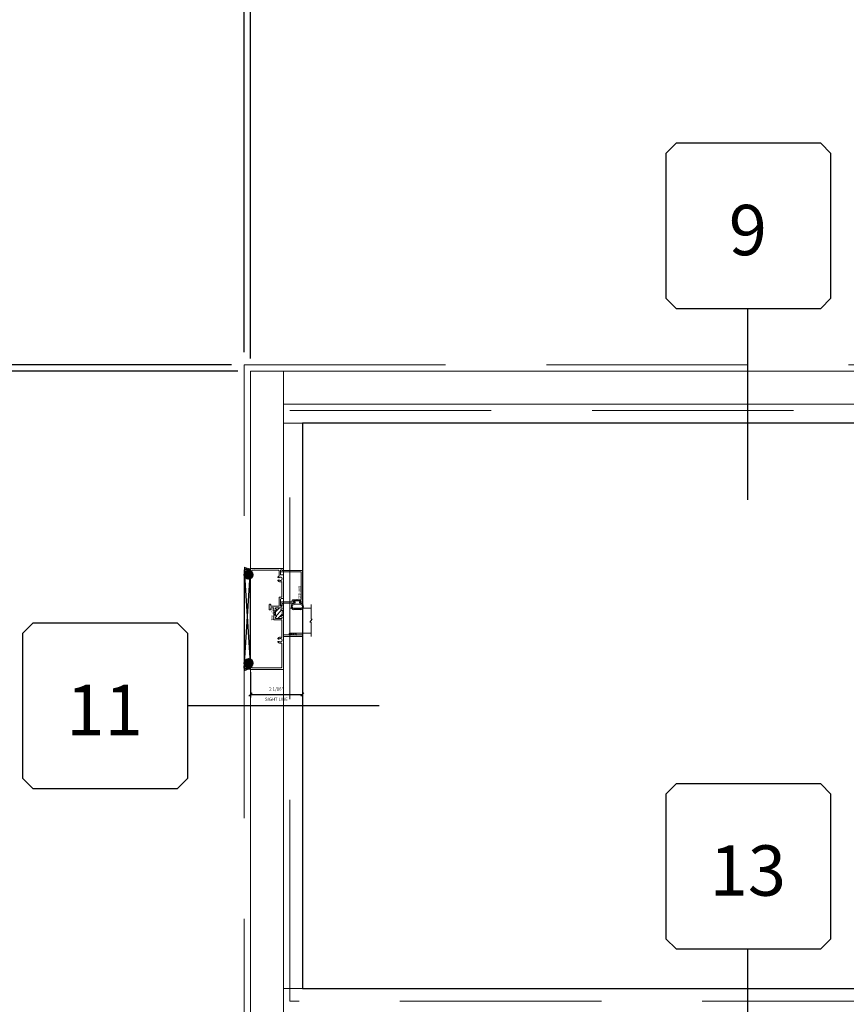
# Model space of a CAD drawing. Units: inches. Extents: x -101 to 1662, y -169 to 158.
# Drawn here: x 1516 to 1549, y 8 to 47 of the extents above; entities that cross this region are included whole.
import ezdxf
from ezdxf.enums import TextEntityAlignment as Align

# ---------------------------------------------------------------- set-up
doc = ezdxf.new("R2010")
doc.units = ezdxf.units.IN
doc.header["$LTSCALE"] = 32
doc.header["$MEASUREMENT"] = 0
doc.linetypes.add('HIDDEN', pattern=[0.375, 0.25, -0.125])
doc.layers.get('0').update_dxf_attribs({"linetype": 'CONTINUOUS', "lineweight": 30})
doc.layers.get('DEFPOINTS').update_dxf_attribs({"linetype": 'CONTINUOUS'})
for name, color, linetype, lineweight in [('00-SEALANT', 5, 'CONTINUOUS', 25), ('AM_5', 92, 'CONTINUOUS', 25), ('Die#', 230, 'CONTINUOUS', 15), ('DLO', 6, 'CONTINUOUS', 25), ('ELEVATION', 100, 'CONTINUOUS', 15), ('Extrusions', 170, 'CONTINUOUS', 20), ('GLASS', 4, 'HIDDEN', 15), ('Glazing', 82, 'CONTINUOUS', 13), ('Misc.', 42, 'CONTINUOUS', 13), ('R.O.', 10, 'HIDDEN', 13), ('Thermal Break', 1, 'CONTINUOUS', 15)]:
    doc.layers.add(name, color=color, linetype=linetype, lineweight=lineweight)
doc.layers.add('CALLOUTS', color=7, linetype='CONTINUOUS')
doc.styles.add('PART ID', font='arial.ttf')
doc.styles.add('ROMANS', font='ROMANS.SHX')
doc.dimstyles.new('SIGHT LINE', dxfattribs={"dimtxt": 0.125, "dimasz": 0.125, "dimexe": 0.125, "dimexo": 0.125, "dimgap": 0.125, "dimtad": 1, "dimdec": 4, "dimzin": 3, "dimdsep": 46, "dimlunit": 4, "dimtxsty": 'ROMANS', "dimblk": 'OBLIQUE', "dimcen": 0.09, "dimclrd": 142, "dimclre": 142, "dimclrt": 142, "dimaunit": 1, "dimadec": 1, "dimazin": 0, "dimtp": 0.1, "dimtm": 0.1, "dimtfac": 0.71, "dimtdec": 4, "dimtmove": 0, "dimatfit": 3, "dimfxl": 0, "dimfrac": 2, "dimtolj": 1, "dimtzin": 7, "dimlwd": -1, "dimarcsym": 0})
doc.dimstyles.new('STANDARD$0', dxfattribs={"dimtxt": 2, "dimasz": 2.5, "dimexe": 0.18, "dimexo": 0.5, "dimgap": 0.9, "dimtad": 0, "dimdec": 4, "dimzin": 0, "dimdsep": 46, "dimlunit": 5, "dimtxsty": 'ROMANS', "dimblk": 'OBLIQUE', "dimcen": 0.09, "dimclrd": 142, "dimclre": 142, "dimclrt": 142, "dimadec": 0, "dimazin": 0, "dimtfac": 1, "dimtdec": 4, "dimtofl": 0, "dimtmove": 0, "dimatfit": 3, "dimfxl": 0, "dimfrac": 2, "dimtolj": 1, "dimtzin": 0, "dimlwd": -1, "dimlwe": -1, "dimarcsym": 0})
pattern_1 = [(135, (-1011.840244, -126.710367), (-0.0220970869, -0.0220970869), []), (225, (-1011.840244, -126.710367), (0.0220970869, -0.0220970869), [])]
pattern_2 = [(90, (-1004.996691, -126.93435), (-0.015, 0.0075), [0, -0.015])]

# ---------------------------------------------------------------- blocks, each defined once
blk = doc.blocks.new('_Oblique')
at = {"color": 0, "linetype": 'ByBlock', "lineweight": -2}
blk.add_line((-0.5, -0.5), (0.5, 0.5), dxfattribs=at)
blk = doc.blocks.new('*D57')
at = {"layer": 'AM_5', "color": 142, "transparency": 16777216}
for p, q in [((1501.007, 33.459), (1501.007, 38.459)), ((1524.507, 33.459), (1500.827, 33.459)), ((1524.757, 33.209), (1500.827, 33.209)), ((1501.007, 33.209), (1501.007, 30.709))]:
    blk.add_line(p, q, dxfattribs=at)
at = {"layer": 'DEFPOINTS', "color": 0, "transparency": 16777216}
for p in [(1525.007, 33.459), (1501.007, 33.209), (1525.257, 33.209)]:
    blk.add_point(p, dxfattribs=at)
at = {"layer": 'AM_5', "color": 142, "transparency": 16777216, "xscale": 2.5, "yscale": 2.5, "zscale": 2.5}
for p, rotation in [((1501.007, 33.459), 270), ((1501.007, 33.209), 90)]:
    blk.add_blockref('_Oblique', p, dxfattribs=dict(at, rotation=rotation))
at = {"layer": 'AM_5', "color": 142, "transparency": 16777216, "insert": (1501.007, 42.597), "char_height": 2, "attachment_point": 5, "rotation": 90, "style": 'ROMANS'}
blk.add_mtext('\\A1;1/4"', dxfattribs=at)
blk = doc.blocks.new('*D58')
at = {"layer": 'AM_5', "color": 142, "transparency": 16777216}
for p, q in [((1524.757, 33.209), (1500.827, 33.209)), ((1501.007, 33.209), (1501.007, -7.26)), ((1501.007, -78.291), (1501.007, -37.822)), ((1524.757, -78.291), (1500.827, -78.291))]:
    blk.add_line(p, q, dxfattribs=at)
at = {"layer": 'DEFPOINTS', "color": 0, "transparency": 16777216}
for p in [(1525.257, 33.209), (1501.007, -78.291), (1525.257, -78.291)]:
    blk.add_point(p, dxfattribs=at)
at = {"layer": 'AM_5', "color": 142, "transparency": 16777216, "xscale": 2.5, "yscale": 2.5, "zscale": 2.5}
for p, rotation in [((1501.007, 33.209), 90), ((1501.007, -78.291), 270)]:
    blk.add_blockref('_Oblique', p, dxfattribs=dict(at, rotation=rotation))
at = {"layer": 'AM_5', "color": 142, "transparency": 16777216, "insert": (1501.007, -22.541), "char_height": 2, "attachment_point": 5, "rotation": 90, "style": 'ROMANS'}
blk.add_mtext('\\A1;111 1/2"\\PWINDOW DIMENSION', dxfattribs=at)
blk = doc.blocks.new('*D59')
at = {"layer": 'AM_5', "color": 142, "transparency": 16777216}
for p, q in [((1524.507, 33.459), (1488.827, 33.459)), ((1489.007, 33.459), (1489.007, -9.403)), ((1489.007, -78.541), (1489.007, -35.679)), ((1524.507, -78.541), (1488.827, -78.541))]:
    blk.add_line(p, q, dxfattribs=at)
at = {"layer": 'DEFPOINTS', "color": 0, "transparency": 16777216}
for p in [(1525.007, 33.459), (1489.007, -78.541), (1525.007, -78.541)]:
    blk.add_point(p, dxfattribs=at)
at = {"layer": 'AM_5', "color": 142, "transparency": 16777216, "xscale": 2.5, "yscale": 2.5, "zscale": 2.5}
for p, rotation in [((1489.007, 33.459), 90), ((1489.007, -78.541), 270)]:
    blk.add_blockref('_Oblique', p, dxfattribs=dict(at, rotation=rotation))
at = {"layer": 'AM_5', "color": 142, "transparency": 16777216, "insert": (1489.007, -22.541), "char_height": 2, "attachment_point": 5, "rotation": 90, "style": 'ROMANS'}
blk.add_mtext('\\A1;112"\\PROUGH OPENING', dxfattribs=at)
blk = doc.blocks.new('CALLOUTS')
at = {"layer": 'CALLOUTS', "linetype": 'Continuous'}
blk.add_line((0, -3.802), (0, 3.802), dxfattribs=at)
blk.add_lwpolyline([(-2.852, 3.802), (2.892, 3.802), (3.301, 4.211), (3.301, 9.955), (2.892, 10.364), (-2.852, 10.364), (-3.261, 9.955), (-3.261, 4.211)], close=True, dxfattribs=at)
at = {"layer": 'CALLOUTS', "style": 'ROMANS', "flags": 8}
blk.add_attdef('VIEWNUMBER', text='', height=2, dxfattribs=at).set_placement((0, 6.918), align=Align.MIDDLE_CENTER)
blk = doc.blocks.new('*D73')
at = {"layer": 'AM_5', "color": 142, "transparency": 16777216}
for p, q in [((1525.007, 33.959), (1525.007, 69.639)), ((1565.007, 33.959), (1565.007, 69.639)), ((1525.007, 69.459), (1531.869, 69.459)), ((1565.007, 69.459), (1558.145, 69.459))]:
    blk.add_line(p, q, dxfattribs=at)
at = {"layer": 'DEFPOINTS', "color": 0, "transparency": 16777216}
for p in [(1565.007, 69.459), (1525.007, 33.459), (1565.007, 33.459)]:
    blk.add_point(p, dxfattribs=at)
at = {"layer": 'AM_5', "color": 142, "transparency": 16777216, "xscale": 2.5, "yscale": 2.5, "zscale": 2.5, "rotation": 180}
blk.add_blockref('_Oblique', (1525.007, 69.459), dxfattribs=at)
at = {"layer": 'AM_5', "color": 142, "transparency": 16777216, "xscale": 2.5, "yscale": 2.5, "zscale": 2.5}
blk.add_blockref('_Oblique', (1565.007, 69.459), dxfattribs=at)
at = {"layer": 'AM_5', "color": 142, "transparency": 16777216, "insert": (1545.007, 69.459), "char_height": 2, "attachment_point": 5, "style": 'ROMANS'}
blk.add_mtext('\\A1;40"\\PROUGH OPENING', dxfattribs=at)
blk = doc.blocks.new('*D74')
at = {"layer": 'AM_5', "color": 142, "transparency": 16777216}
for p, q in [((1525.257, 33.709), (1525.257, 57.393)), ((1525.257, 57.213), (1529.059, 57.213)), ((1564.757, 57.213), (1559.621, 57.213)), ((1564.757, 33.709), (1564.757, 57.393))]:
    blk.add_line(p, q, dxfattribs=at)
at = {"layer": 'DEFPOINTS', "color": 0, "transparency": 16777216}
for p in [(1564.757, 57.213), (1525.257, 33.209), (1564.757, 33.209)]:
    blk.add_point(p, dxfattribs=at)
at = {"layer": 'AM_5', "color": 142, "transparency": 16777216, "xscale": 2.5, "yscale": 2.5, "zscale": 2.5, "rotation": 180}
blk.add_blockref('_Oblique', (1525.257, 57.213), dxfattribs=at)
at = {"layer": 'AM_5', "color": 142, "transparency": 16777216, "xscale": 2.5, "yscale": 2.5, "zscale": 2.5}
blk.add_blockref('_Oblique', (1564.757, 57.213), dxfattribs=at)
at = {"layer": 'AM_5', "color": 142, "transparency": 16777216, "insert": (1544.34, 57.213), "char_height": 2, "attachment_point": 5, "style": 'ROMANS', "bg_fill": 3, "box_fill_scale": 1.25, "bg_fill_color": 256, "bg_fill_true_color": 13158600, "bg_fill_transparency": 0}
blk.add_mtext('\\A1;39 1/2"\\PWINDOW DIMENSION', dxfattribs=at)
blk = doc.blocks.new('*D75')
at = {"layer": 'AM_5', "color": 142, "transparency": 16777216}
for p, q in [((1525.007, 57.213), (1520.007, 57.213)), ((1525.007, 33.959), (1525.007, 57.393)), ((1525.257, 33.709), (1525.257, 57.393)), ((1525.257, 57.213), (1527.757, 57.213))]:
    blk.add_line(p, q, dxfattribs=at)
at = {"layer": 'DEFPOINTS', "color": 0, "transparency": 16777216}
for p in [(1525.007, 57.213), (1525.007, 33.459), (1525.257, 33.209)]:
    blk.add_point(p, dxfattribs=at)
at = {"layer": 'AM_5', "color": 142, "transparency": 16777216, "xscale": 2.5, "yscale": 2.5, "zscale": 2.5}
blk.add_blockref('_Oblique', (1525.007, 57.213), dxfattribs=at)
at = {"layer": 'AM_5', "color": 142, "transparency": 16777216, "xscale": 2.5, "yscale": 2.5, "zscale": 2.5, "rotation": 180}
blk.add_blockref('_Oblique', (1525.257, 57.213), dxfattribs=at)
at = {"layer": 'AM_5', "color": 142, "transparency": 16777216, "insert": (1515.869, 57.213), "char_height": 2, "attachment_point": 5, "style": 'ROMANS'}
blk.add_mtext('\\A1;1/4"', dxfattribs=at)
blk = doc.blocks.new('CALL')
at = {"layer": 'CALLOUTS', "linetype": 'Continuous'}
blk.add_line((3.802, 0), (-3.802, 0), dxfattribs=at)
blk.add_lwpolyline([(-9.955, -3.281), (-4.211, -3.281), (-3.802, -2.872), (-3.802, 2.872), (-4.211, 3.281), (-9.955, 3.281), (-10.364, 2.872), (-10.364, -2.872)], close=True, dxfattribs=at)
at = {"layer": 'CALLOUTS', "style": 'ROMANS', "flags": 8}
blk.add_attdef('VIEWNUMBER', text='', height=2, dxfattribs=at).set_placement((-7.103, -0.165), align=Align.MIDDLE_CENTER)
blk = doc.blocks.new('*D167')
at = {"color": 142, "lineweight": -2, "transparency": 16777216}
for p, q in [((1527.319, 22.571), (1527.319, 20.243)), ((1525.257, 21.259), (1525.257, 20.243))]:
    blk.add_line(p, q, dxfattribs=at)
at = {"color": 142, "transparency": 16777216}
blk.add_line((1525.257, 20.368), (1527.319, 20.368), dxfattribs=at)
at = {"layer": 'DEFPOINTS', "color": 0, "transparency": 16777216}
for p in [(1527.319, 22.696), (1525.257, 21.384), (1527.319, 20.368)]:
    blk.add_point(p, dxfattribs=at)
at = {"color": 142, "transparency": 16777216, "xscale": 0.125, "yscale": 0.125, "zscale": 0.125, "rotation": 180}
blk.add_blockref('_Oblique', (1525.257, 20.368), dxfattribs=at)
at = {"color": 142, "transparency": 16777216, "xscale": 0.125, "yscale": 0.125, "zscale": 0.125}
blk.add_blockref('_Oblique', (1527.319, 20.368), dxfattribs=at)
at = {"color": 142, "transparency": 16777216, "char_height": 0.125, "attachment_point": 5, "style": 'ROMANS'}
for s, insert in [('\\A1;2 1/16"', (1526.288, 20.588)), ('\\A1;SIGHT LINE', (1526.288, 20.181))]:
    blk.add_mtext(s, dxfattribs=dict(at, insert=insert))
blk = doc.blocks.new('BAM-834')
at = {"layer": 'Thermal Break'}
h = blk.add_hatch(dxfattribs=at)
h.set_pattern_fill('ANSI31', color=256, style=0)
h.paths.add_polyline_path([(2.132, 1.287), (2.132, 1.231, -1), (2.082, 1.231, 0.414214), (2.057, 1.256), (2.047, 1.256, 0.414214), (2.022, 1.231), (2.022, 1.016, 0.414214), (2.047, 0.991), (2.057, 0.991, 0.414214), (2.082, 1.016, -1), (2.132, 1.016), (2.132, 1.007, 0.414214), (2.148, 0.991), (2.32, 0.991, 0.414214), (2.336, 1.007), (2.336, 1.016, -1), (2.386, 1.016, 0.414214), (2.411, 0.991), (2.421, 0.991, 0.414214), (2.446, 1.016), (2.446, 1.231, 0.414214), (2.421, 1.256), (2.411, 1.256, 0.414214), (2.386, 1.231, -1), (2.336, 1.231), (2.336, 1.287, -0.32347)])
h = blk.add_hatch(dxfattribs=at)
h.set_pattern_fill('ANSI31', color=256, scale=0.4, style=0)
h.paths.add_polyline_path([(2.32, 0.935), (2.32, 0.991), (2.148, 0.991), (2.148, 0.935)])
at = {"layer": 'Extrusions'}
blk.add_lwpolyline([(2.421, 1.256), (2.411, 1.256, 0.414214), (2.386, 1.231), (2.386, 1.231, -1), (2.336, 1.231), (2.336, 1.287, -0.414214), (2.361, 1.312), (2.593, 1.312, -1), (2.593, 1.256), (2.524, 1.256, 1), (2.524, 1.2), (2.783, 1.2, 0.414214), (2.808, 1.225), (2.808, 1.287, -0.414214), (2.833, 1.312), (3.734, 1.312, -0.414214), (3.75, 1.296), (3.75, 1.216, 0.414214), (3.766, 1.2), (3.919, 1.2, 0.414214), (3.95, 1.231), (3.95, 1.231, 0.267949), (3.934, 1.258, -0.767327), (3.949, 1.312), (3.984, 1.312, -0.414214), (4, 1.296), (4, 0.016, -0.414214), (3.984, 0), (3.925, 0, -0.414214), (3.9, 0.025), (3.9, 0.05, -0.414214), (3.906, 0.056), (3.923, 0.056, 0.414214), (3.939, 0.072), (3.939, 0.148, 1), (3.939, 0.164), (3.939, 1.089, 0.414214), (3.889, 1.139), (3.716, 1.139, 0.282464), (3.702, 1.13, -0.091335), (3.675, 1.095, -0.478143), (3.651, 1.099), (3.641, 1.116, -0.340011), (3.644, 1.135, 2.421048), (3.544, 1.135, -0.340011), (3.547, 1.116), (3.537, 1.099, -0.478143), (3.513, 1.095, -0.311406), (3.481, 1.229, 0.528386), (3.466, 1.251), (2.885, 1.251, 0.414214), (2.869, 1.235), (2.869, 1.164, -0.414214), (2.844, 1.139), (2.532, 1.139, 0.414214), (2.507, 1.114), (2.507, 0.821, 0.414214), (2.523, 0.805), (2.566, 0.805, -0.414214), (2.582, 0.789), (2.582, 0.76, -0.414214), (2.566, 0.744), (2.382, 0.744, -0.414214), (2.366, 0.76), (2.366, 0.789, -0.414214), (2.382, 0.805), (2.43, 0.805, 0.414214), (2.446, 0.821), (2.446, 0.919, 0.414214), (2.43, 0.935), (1.977, 0.935, -0.414214), (1.961, 0.951), (1.961, 1.235, 0.414214), (1.945, 1.251), (1.284, 1.251, 0.528386), (1.269, 1.229, -0.311406), (1.237, 1.095, -0.478143), (1.213, 1.099), (1.203, 1.116, -0.340011), (1.206, 1.135, 2.421048), (1.106, 1.135, -0.340011), (1.109, 1.116), (1.099, 1.099, -0.478143), (1.075, 1.095, -0.311406), (1.043, 1.229, 0.528386), (1.028, 1.251), (0.111, 1.251, 0.414214), (0.061, 1.201), (0.061, 0.072, 0.414214), (0.077, 0.056), (0.094, 0.056, -0.414214), (0.1, 0.05), (0.1, 0.025, -0.414214), (0.075, 0), (0.016, 0, -0.414214), (0, 0.016), (0, 1.296, -0.414214), (0.016, 1.312), (1.285, 1.312, 0.414214), (1.301, 1.328), (1.301, 2.062), (1.355, 2.062, -0.414214), (1.371, 2.046), (1.363, 2.038), (1.369, 2.032, -0.414214), (1.369, 2.023), (1.363, 2.017), (1.369, 2.011, -0.414214), (1.369, 2.002), (1.363, 1.996), (1.369, 1.99, -0.414214), (1.369, 1.981), (1.363, 1.975), (1.369, 1.969, -0.414214), (1.369, 1.96), (1.363, 1.954), (1.369, 1.948, -0.414214), (1.369, 1.939), (1.363, 1.933), (1.369, 1.927, -0.414214), (1.369, 1.918), (1.363, 1.912), (1.369, 1.906, -0.414214), (1.369, 1.897), (1.363, 1.891), (1.369, 1.885, -0.414214), (1.369, 1.876), (1.363, 1.87), (1.369, 1.864, -0.414214), (1.369, 1.856), (1.363, 1.849), (1.369, 1.843, -0.414214), (1.369, 1.835), (1.363, 1.828), (1.369, 1.822, -0.414214), (1.369, 1.814), (1.363, 1.807), (1.369, 1.801, -0.414214), (1.369, 1.793), (1.363, 1.786), (1.369, 1.78, -0.414214), (1.369, 1.772), (1.363, 1.765), (1.369, 1.759, -0.414214), (1.369, 1.751), (1.363, 1.744), (1.369, 1.738, -0.414214), (1.369, 1.73), (1.363, 1.723), (1.369, 1.717, -0.414214), (1.369, 1.709), (1.363, 1.702), (1.369, 1.696, -0.414214), (1.369, 1.688), (1.363, 1.682), (1.369, 1.675, -0.414214), (1.369, 1.667), (1.363, 1.661), (1.369, 1.654, -0.414214), (1.369, 1.646), (1.363, 1.64), (1.369, 1.633, -0.414214), (1.369, 1.625), (1.363, 1.619), (1.369, 1.612, -0.414214), (1.369, 1.604), (1.363, 1.598), (1.369, 1.591, -0.198912), (1.371, 1.587), (1.371, 1.328, 0.414214), (1.387, 1.312), (2.107, 1.312, -0.414214), (2.132, 1.287), (2.132, 1.231, -1), (2.082, 1.231, 0.414214), (2.057, 1.256), (2.047, 1.256, 0.414214), (2.022, 1.231), (2.022, 1.016, 0.414214), (2.047, 0.991), (2.057, 0.991, 0.414214), (2.082, 1.016, -1), (2.132, 1.016), (2.132, 1.007, 0.414214), (2.148, 0.991), (2.32, 0.991, 0.414214), (2.336, 1.007), (2.336, 1.016, -1), (2.386, 1.016, 0.414214), (2.411, 0.991), (2.421, 0.991, 0.414214), (2.446, 1.016), (2.446, 1.231, 0.414214)], format="xyb", close=True, dxfattribs=at)
at = {"layer": 'Thermal Break'}
for points in [[(2.148, 0.991), (2.148, 0.935)], [(2.32, 0.991), (2.32, 0.935)]]:
    blk.add_lwpolyline(points, dxfattribs=at)
blk.add_arc((2.234, 1.428), 0.174, 234.1503, 305.8497, dxfattribs=at)
at = {"layer": 'Die#', "style": 'PART ID', "flags": 8}
blk.add_attdef('BAM-834', (1.921, 0.823), '', height=0.09, dxfattribs=at)
blk = doc.blocks.new('.25 shim')
at = {"layer": '00-SEALANT', "linetype": 'Continuous'}
for p, q in [((3.909, 0.25), (0, 0)), ((0, 0.25), (3.909, 0))]:
    blk.add_line(p, q, dxfattribs=at)
blk.add_lwpolyline([(0, 0), (3.909, 0), (3.909, 0.25), (0, 0.25)], close=True, dxfattribs=at)
blk = doc.blocks.new('BAM-835')
at = {"layer": 'Extrusions'}
blk.add_lwpolyline([(0.093, 0.834, -0.414214), (0.109, 0.85), (1.376, 0.85, -0.414214), (1.392, 0.834), (1.392, 0.061, 0.313563), (1.402, 0.046, -0.838279), (1.392, -0.012), (1.358, -0.012, -0.412505), (1.342, 0.004), (1.342, 0.784, 0.414214), (1.326, 0.8), (0.249, 0.8, 0.414214), (0.233, 0.784), (0.233, 0.638, -1), (0.233, 0.622), (0.233, 0.475, -0.414214), (0.208, 0.45), (0.159, 0.45, 0.414214), (0.143, 0.434), (0.143, 0.025, -0.414214), (0.118, 0), (0.025, 0, -1), (0.025, 0.05), (0.077, 0.05, 0.414214), (0.093, 0.066), (0.093, 0.54, -1.001251), (0.133, 0.54), (0.133, 0.5), (0.183, 0.5), (0.183, 0.8), (0.133, 0.8), (0.133, 0.76, -1), (0.093, 0.76)], format="xyb", close=True, dxfattribs=at)
at = {"layer": 'Die#', "style": 'PART ID', "flags": 8}
blk.add_attdef('BAM-835', (0.249, 0.689), '', height=0.09, dxfattribs=at)
blk = doc.blocks.new('120-1068 BULB GASKET')
at = {"layer": 'Misc.'}
for p, q in [((-0.352, -0.133), (-0.352, 0.138)), ((-0.312, 0.122), (-0.312, -0.117)), ((-0.13, 0.075), (-0.146, 0.123)), ((-0.13, -0.067), (-0.13, 0.072)), ((-0.089, 0.094), (-0.115, 0.173)), ((-0.079, 0.088), (-0.057, 0.088)), ((-0.047, 0.128), (-0.047, 0.098)), ((-0.017, 0.138), (-0.037, 0.138)), ((-0.007, 0.003), (-0.007, 0.128)), ((-0.007, 0.003), (-0.007, -0.122)), ((-0.13, -0.07), (-0.146, -0.118)), ((-0.089, -0.089), (-0.115, -0.168)), ((-0.079, -0.082), (-0.057, -0.082)), ((-0.047, -0.122), (-0.047, -0.092)), ((-0.017, -0.132), (-0.037, -0.132))]:
    blk.add_line(p, q, dxfattribs=at)
for centre, radius, start, end in [((-0.227, 0.114), 0.128, 27.9357, 168.8425), ((-0.229, 0.118), 0.0835, 3.544, 179.2822), ((-0.079, 0.098), 0.01, 198, 270), ((-0.057, 0.098), 0.01, 270, 0), ((-0.037, 0.128), 0.01, 90, 180), ((-0.017, 0.128), 0.01, 0, 90), ((-0.227, -0.109), 0.128, 191.1575, 332.0643), ((-0.229, -0.113), 0.0835, 180.7178, 356.456), ((-0.079, -0.092), 0.01, 90, 162), ((-0.057, -0.092), 0.01, 0, 90), ((-0.037, -0.122), 0.01, 180, 270), ((-0.017, -0.122), 0.01, 270, 360)]:
    blk.add_arc(centre, radius, start, end, dxfattribs=at)
blk = doc.blocks.new('1 IN  GLAZING')
at = {"layer": 'Glazing'}
for p, q in [((-0.073, 1.095), (0.499, 1.095)), ((0.062, 0.25), (0.062, 1.095)), ((0.499, 1.05), (0.627, 1.139)), ((0.499, 1.095), (0.499, 1.05)), ((0.627, 1.095), (0.627, 1.139)), ((1.198, 1.095), (0.627, 1.095)), ((1.061, 0.25), (1.061, 1.095)), ((0.062, 0.25), (1.061, 0.25))]:
    blk.add_line(p, q, dxfattribs=at)
blk = doc.blocks.new('4400 LEFT FIXED JAMB 834')
at = {"layer": '00-SEALANT'}
h = blk.add_hatch(dxfattribs=at)
h.set_pattern_fill('DOTS', color=256, scale=0.24, angle=90, style=0)
h.set_pattern_definition(pattern_2)
edge = h.paths.add_edge_path()
edge.add_arc((-0.073, 3.705), 0.177, 412.5958, 535.3667, ccw=False)
edge.add_line((0.034, 3.845), (0.039, 3.852))
edge.add_arc((0.031, 3.883), 0.0319, 185.5765, 283.5764, ccw=False)
edge.add_line((-0.001, 3.88), (0.001, 3.94))
edge.add_arc((0.016, 3.94), 0.015, 448.4983, 539.1702, ccw=False)
edge.add_arc((-0.042, 4.31), 0.36, 234.6598, 279.2431, ccw=False)
edge.add_line((-0.25, 4.016), (-0.25, 3.719))
h = blk.add_hatch(dxfattribs=at)
h.set_pattern_fill('NET', color=256, scale=0.25, angle=135, style=0)
h.set_pattern_definition(pattern_1)
edge = h.paths.add_edge_path()
edge.add_arc((-0.075, 3.706), 0.175, 364.804, 715.196)
edge.add_line((0.1, 3.692), (0.1, 3.721))
h = blk.add_hatch(dxfattribs=at)
h.set_pattern_fill('NET', color=256, scale=0.25, angle=135, style=0)
h.set_pattern_definition(pattern_1)
edge = h.paths.add_edge_path()
edge.add_arc((-0.075, 0.203), 0.175, 4.804, 355.196, ccw=False)
edge.add_line((0.1, 0.217), (0.1, 0.188))
h = blk.add_hatch(dxfattribs=at)
h.set_pattern_fill('DOTS', color=256, scale=0.24, angle=90, style=0)
h.set_pattern_definition(pattern_2)
edge = h.paths.add_edge_path()
edge.add_arc((-0.073, 0.204), 0.177, 184.6333, 307.4042)
edge.add_line((0.034, 0.064), (0.039, 0.057))
edge.add_arc((0.031, 0.026), 0.0319, 436.4236, 534.4235)
edge.add_line((-0.001, 0.029), (0.001, -0.031))
edge.add_arc((0.016, -0.031), 0.015, 180.8298, 271.5017)
edge.add_arc((-0.042, -0.401), 0.36, 440.7569, 485.3402)
edge.add_line((-0.25, -0.107), (-0.25, 0.19))
at = {"layer": 'Glazing'}
h = blk.add_hatch(dxfattribs=at)
h.set_pattern_fill('DOTS', color=256, scale=0.25, angle=-90, style=0)
h.set_pattern_definition([(270, (-1015.21779, 7.571563), (0.015625, -0.0078125), [0, -0.015625])])
edge = h.paths.add_edge_path()
edge.add_line((1.811, 1.326), (1.563, 1.326))
edge.add_arc((1.563, 1.357), 0.0313, 90, 270, ccw=False)
edge.add_line((1.563, 1.389), (1.811, 1.389))
edge.add_line((1.811, 1.389), (1.811, 1.326))
at = {"layer": '00-SEALANT', "linetype": 'Continuous'}
for centre in [(-0.075, 3.706), (-0.075, 0.203)]:
    blk.add_circle(centre, 0.175, dxfattribs=at)
at = {"layer": '00-SEALANT'}
for centre, start, end in [((-0.042, 4.309), 234.6167, 279.2861), ((-0.042, -0.4), 80.7139, 125.3833)]:
    blk.add_arc(centre, 0.359, start, end, dxfattribs=at)
at = {"layer": 'Glazing', "linetype": 'Continuous'}
blk.add_line((1.797, 1.326), (1.797, 1.326), dxfattribs=at)
blk.add_lwpolyline([(1.811, 1.326), (2.061, 1.326), (2.061, 1.389), (1.811, 1.389)], close=True, dxfattribs=at)
blk.add_arc((1.563, 1.357), 0.0313, 90, 270, dxfattribs=at)
at = {"layer": '00-SEALANT', "linetype": 'Continuous', "rotation": 90}
blk.add_blockref('.25 shim', (0, 0), dxfattribs=at)
at = {"layer": 'Extrusions', "linetype": 'Continuous'}
ref = blk.add_blockref('BAM-834', (0, -0.046), dxfattribs=dict(at, xscale=-1, rotation=270))
ref.add_attrib('BAM-834', 'BAM-834', (0.823, 2.403), dxfattribs={"layer": 'Die#', "height": 0.09, "rotation": 270, "style": 'PART ID'})
ref = blk.add_blockref('BAM-835', (1.212, 2.486), dxfattribs=dict(at, xscale=-1, rotation=270))
ref.add_attrib('BAM-835', 'BAM-835', (1.901, 3.263), dxfattribs={"layer": 'Die#', "height": 0.09, "rotation": 270, "style": 'PART ID'})
at = {"layer": 'Glazing', "linetype": 'Continuous', "xscale": -1, "rotation": 270}
blk.add_blockref('1 IN  GLAZING', (1.312, 1.326), dxfattribs=at)
at = {"layer": 'Misc.', "rotation": 90}
blk.add_blockref('120-1068 BULB GASKET', (1.865, 2.676), dxfattribs=at)

msp = doc.modelspace()

# ---------------------------------------------------------------- linework, layer by layer
at = {"layer": 'DLO'}
msp.add_lwpolyline([(1527.31887, 8.68901), (1562.69487, 8.68901), (1562.69487, 31.14701), (1527.31887, 31.14701)], close=True, dxfattribs=at)
at = {"layer": 'ELEVATION'}
for p, q in [((1526.56887, -80.29099), (1526.56887, 33.20901)), ((1563.44487, 31.89701), (1526.56887, 31.89701)), ((1563.44487, 31.14701), (1526.56887, 31.14701)), ((1527.31887, 8.68901), (1527.31887, 31.14701)), ((1563.44487, 8.68901), (1526.56887, 8.68901))]:
    msp.add_line(p, q, dxfattribs=at)
msp.add_lwpolyline([(1525.25687, 33.20901), (1564.75687, 33.20901), (1564.75687, -80.29099), (1525.25687, -80.29099)], close=True, dxfattribs=at)
at = {"layer": 'GLASS'}
msp.add_lwpolyline([(1563.19537, 8.18901), (1526.81887, 8.18901), (1526.81887, 31.64701), (1563.19537, 31.64701)], close=True, dxfattribs=at)
at = {"layer": 'R.O.'}
msp.add_lwpolyline([(1525.00687, 33.45901), (1565.00687, 33.45901), (1565.00687, -80.54099), (1525.00687, -80.54099)], close=True, dxfattribs=at)

# ---------------------------------------------------------------- block references
msp.add_blockref('4400 LEFT FIXED JAMB 834', (1525.25687, 21.41375))
at = {"layer": 'CALLOUTS', "linetype": 'Continuous'}
ref = msp.add_blockref('CALLOUTS', (1545.00687, 31.89701), dxfattribs=at)
ref.add_attrib('VIEWNUMBER', '9', dxfattribs={"height": 2, "style": 'ROMANS'}).set_placement((1545.00687, 38.81474), align=Align.MIDDLE_CENTER)
ref = msp.add_blockref('CALL', (1526.56887, 19.91801), dxfattribs=at)
ref.add_attrib('VIEWNUMBER', '11', dxfattribs={"height": 2, "style": 'ROMANS'}).set_placement((1519.46606, 19.75278), align=Align.MIDDLE_CENTER)
ref = msp.add_blockref('CALLOUTS', (1545.00687, 6.45901), dxfattribs=at)
ref.add_attrib('VIEWNUMBER', '13', dxfattribs={"height": 2, "style": 'ROMANS'}).set_placement((1545.00687, 13.37674), align=Align.MIDDLE_CENTER)

# ---------------------------------------------------------------- dimensions: what is measured, and where the dimension line sits
dim = msp.add_linear_dim(base=(1527.31887, 20.36825), p1=(1525.25687, 21.38425), p2=(1527.31887, 22.69625), angle=180, dimstyle='SIGHT LINE', override={"dimpost": '\\XSIGHT LINE', "dimtol": 0, "dimlim": 0, "dimtp": 0.1, "dimtm": 0.1, "dimtfac": 0.71, "dimtdec": 4, "dimtolj": 1, "dimtzin": 7})
dim.commit()
dim.dimension.update_dxf_attribs({"geometry": '*D167', "text_midpoint": (1526.28787, 20.36825)})
at = {"layer": 'AM_5'}
dim = msp.add_linear_dim(base=(1565.00687, 69.45901), p1=(1525.00687, 33.45901), p2=(1565.00687, 33.45901), text='<>\\XROUGH OPENING', dimstyle='STANDARD$0', override={"dimpost": '"', "dimarcsym": 1}, dxfattribs=at)
dim.commit()
dim.dimension.update_dxf_attribs({"geometry": '*D73', "text_midpoint": (1545.00687, 69.45901), "dimtype": 160})
dim = msp.add_linear_dim(base=(1501.00687, 33.20901), p1=(1525.00687, 33.45901), p2=(1525.25687, 33.20901), angle=90, dimstyle='STANDARD$0', override={"dimpost": '"', "dimarcsym": 1}, dxfattribs=at)
dim.commit()
dim.dimension.update_dxf_attribs({"geometry": '*D57', "text_midpoint": (1501.00687, 42.5971), "dimtype": 160})
for base, p1, p2, text, picture, middle in [((1489.00687, -78.54099), (1525.00687, 33.45901), (1525.00687, -78.54099), '<>\\XROUGH OPENING', '*D59', (1489.00687, -22.54099)), ((1501.00687, -78.29099), (1525.25687, 33.20901), (1525.25687, -78.29099), '<>\\XWINDOW DIMENSION', '*D58', (1501.00687, -22.54099))]:
    dim = msp.add_linear_dim(base=base, p1=p1, p2=p2, angle=90, text=text, dimstyle='STANDARD$0', override={"dimpost": '"', "dimarcsym": 1}, dxfattribs=at)
    dim.commit()
    dim.dimension.update_dxf_attribs({"geometry": picture, "text_midpoint": middle, "dimtype": 160})

# ---------------------------------------------------------------- next in the draw order: dimensions: what is measured, and where the dimension line sits
dim = msp.add_linear_dim(base=(1564.75687, 57.21344), p1=(1525.25687, 33.20901), p2=(1564.75687, 33.20901), text='<>\\XWINDOW DIMENSION', dimstyle='STANDARD$0', override={"dimpost": '"', "dimtfill": 1}, dxfattribs=at)
dim.commit()
dim.dimension.update_dxf_attribs({"geometry": '*D74', "text_midpoint": (1544.34018, 57.21344), "dimtype": 160})

# ---------------------------------------------------------------- next in the draw order: dimensions: what is measured, and where the dimension line sits
dim = msp.add_linear_dim(base=(1525.00687, 57.21344), p1=(1525.25687, 33.20901), p2=(1525.00687, 33.45901), dimstyle='STANDARD$0', override={"dimpost": '"', "dimarcsym": 1}, dxfattribs=at)
dim.commit()
dim.dimension.update_dxf_attribs({"geometry": '*D75', "text_midpoint": (1515.86878, 57.21344)})

doc.saveas('drawing.dxf')
